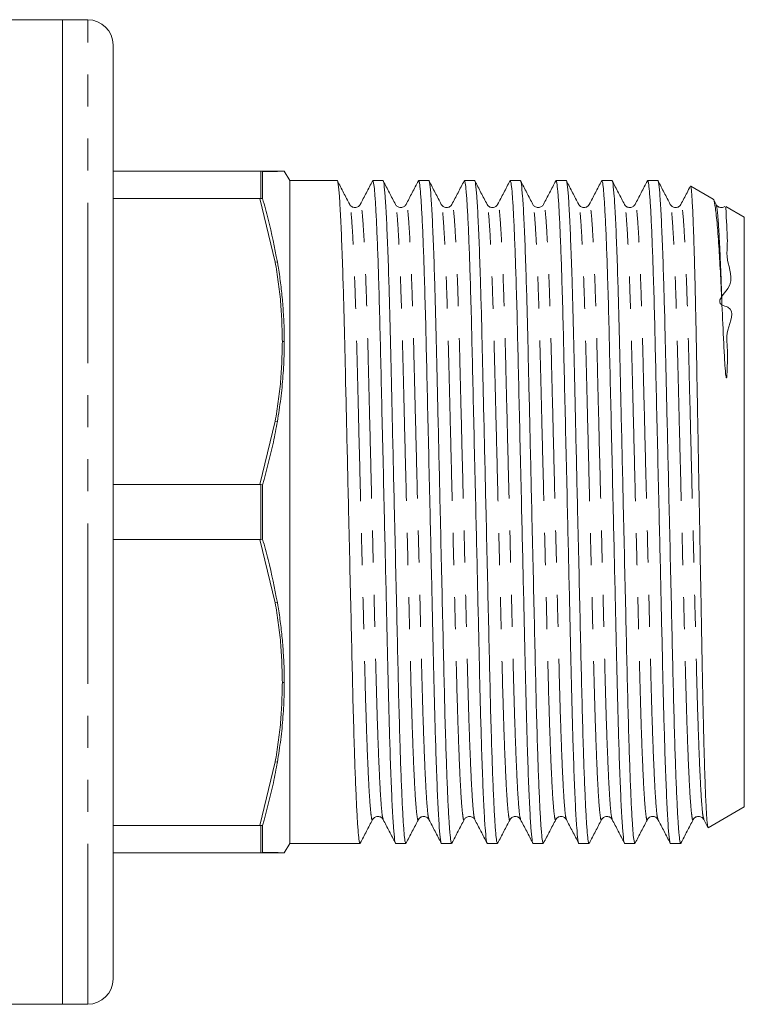
# Model space of a CAD drawing. Units: millimetres. Extents: x 207 to 292, y 107 to 259.
# Drawn here: x 263 to 292, y 107 to 146 of the extents above; entities that cross this region are included whole.
import ezdxf

# ---------------------------------------------------------------- set-up
doc = ezdxf.new("R2010")
doc.units = ezdxf.units.MM
doc.linetypes.add('PHANTOM', pattern=[12.7, 6.35, -1.27, 1.27, -1.27, 1.27, -1.27])

msp = doc.modelspace()

# ---------------------------------------------------------------- linework, layer by layer
at = {"color": 7, "linetype": 'Continuous', "lineweight": 15}
for p, q in [((265.093, 146.416), (255.893, 146.416)), ((266.093, 146.416), (265.093, 146.416)), ((265.093, 107.416), (265.093, 146.416)), ((267.093, 108.416), (267.093, 145.416)), ((267.093, 140.416), (272.909, 140.416)), ((272.939, 140.415), (272.909, 140.416)), ((272.909, 140.416), (273.516, 140.416)), ((272.939, 140.415), (273.014, 140.405)), ((273.014, 140.405), (273.014, 139.331)), ((274.093, 140.041), (273.875, 140.419)), ((275.968, 140.041), (274.093, 140.041)), ((274.093, 140.041), (274.093, 113.791)), ((277.782, 140.041), (277.38, 140.041)), ((279.596, 140.041), (279.194, 140.041)), ((281.41, 140.041), (281.008, 140.041)), ((283.224, 140.041), (282.822, 140.041)), ((285.038, 140.041), (284.636, 140.041)), ((286.852, 140.041), (286.45, 140.041)), ((288.666, 140.041), (288.264, 140.041)), ((290.866, 139.306), (289.969, 139.824)), ((272.909, 139.328), (267.093, 139.328)), ((272.909, 139.328), (272.939, 139.329)), ((272.939, 139.329), (273.014, 139.331)), ((290.977, 139.097), (290.88, 139.283)), ((276.466, 139.069), (276.465, 139.072)), ((278.28, 139.069), (278.279, 139.073)), ((278.698, 139.072), (278.697, 139.069)), ((280.512, 139.072), (280.511, 139.069)), ((281.908, 139.069), (281.907, 139.072)), ((283.722, 139.069), (283.721, 139.073)), ((285.954, 139.072), (285.953, 139.069)), ((287.35, 139.069), (287.349, 139.073)), ((289.582, 139.073), (289.581, 139.069)), ((292.093, 138.598), (291.36, 139.021)), ((292.093, 138.598), (292.093, 115.234)), ((267.093, 128.004), (272.909, 128.004)), ((272.939, 128.002), (272.909, 128.004)), ((273.014, 127.99), (272.939, 128.002)), ((273.014, 127.99), (273.014, 125.842)), ((272.909, 125.828), (267.093, 125.828)), ((272.909, 125.828), (272.939, 125.83)), ((273.014, 125.842), (272.939, 125.83)), ((290.666, 114.411), (292.093, 115.234)), ((277.791, 114.759), (277.79, 114.763)), ((279.187, 114.763), (279.186, 114.759)), ((281.001, 114.763), (281, 114.759)), ((281.419, 114.759), (281.418, 114.763)), ((283.233, 114.759), (283.232, 114.763)), ((284.629, 114.763), (284.628, 114.759)), ((286.861, 114.759), (286.86, 114.763)), ((290.071, 114.763), (290.07, 114.759)), ((290.488, 114.735), (290.64, 114.443)), ((267.093, 114.504), (272.909, 114.504)), ((272.939, 114.502), (272.909, 114.504)), ((273.014, 114.501), (272.939, 114.502)), ((273.014, 114.501), (273.014, 113.427)), ((273.875, 113.412), (274.093, 113.791)), ((274.093, 113.791), (275.061, 113.791)), ((275.061, 113.791), (275.767, 113.791)), ((276.473, 113.791), (276.875, 113.791)), ((278.287, 113.791), (278.689, 113.791)), ((280.101, 113.791), (280.503, 113.791)), ((281.915, 113.791), (282.317, 113.791)), ((283.729, 113.791), (284.131, 113.791)), ((285.543, 113.791), (285.945, 113.791)), ((287.357, 113.791), (287.759, 113.791)), ((289.171, 113.791), (289.593, 113.791)), ((272.909, 113.416), (267.093, 113.416)), ((272.909, 113.416), (272.939, 113.417)), ((273.516, 113.416), (272.909, 113.416)), ((273.014, 113.427), (272.939, 113.417)), ((273.516, 113.416), (273.728, 113.416)), ((242.243, 107.416), (265.093, 107.416)), ((265.093, 107.416), (266.093, 107.416))]:
    msp.add_line(p, q, dxfattribs=at)
at = {"color": 8, "linetype": 'PHANTOM', "lineweight": 0}
for p, q in [((266.093, 107.416), (266.093, 146.416)), ((272.939, 139.329), (272.939, 140.415)), ((273.516, 140.416), (273.601, 140.409)), ((273.516, 136.818), (272.909, 139.328)), ((273.601, 136.822), (273.516, 136.818)), ((272.909, 128.004), (273.516, 130.514)), ((273.516, 130.514), (273.601, 130.503)), ((272.939, 125.83), (272.939, 128.002)), ((273.516, 123.318), (272.909, 125.828)), ((273.601, 123.329), (273.516, 123.318)), ((272.909, 114.504), (273.516, 117.014)), ((273.516, 117.014), (273.601, 117.01)), ((272.939, 113.417), (272.939, 114.502)), ((273.601, 113.423), (273.516, 113.416))]:
    msp.add_line(p, q, dxfattribs=at)
at = {"color": 7, "linetype": 'Continuous', "lineweight": 15}
for centre, start, end in [((266.093, 145.416), 0, 90), ((266.093, 108.416), 270, 0)]:
    msp.add_arc(centre, 1, start, end, dxfattribs=at)
msp.add_ellipse((275.767, 126.916), major_axis=(548.195, 0), ratio=0.023942, start_param=4.712389, end_param=4.713676, dxfattribs=at)
for points, knots in [([(273.601, 140.409), (273.551, 140.408), (273.395, 140.407), (273.167, 140.406), (273.014, 140.405)], [0, 0, 0, 0, 0.325313, 1, 1, 1, 1]), ([(273.728, 140.416), (273.728, 140.416), (273.704, 140.416), (273.61, 140.416), (273.516, 140.416)], [0, 0, 0, 0, 0.000497, 1, 1, 1, 1]), ([(273.875, 140.419), (273.874, 140.419), (273.872, 140.419), (273.853, 140.419), (273.815, 140.417), (273.743, 140.413), (273.648, 140.41), (273.601, 140.408)], [0, 0, 0, 0, 0.1432147, 0.2864294, 0.4296439, 0.7145802, 1, 1, 1, 1]), ([(276.875, 113.792), (276.864, 113.812), (276.841, 113.851), (276.804, 114.187), (276.765, 114.734), (276.725, 115.507), (276.684, 116.482), (276.643, 117.706), (276.6, 119.178), (276.56, 120.906), (276.517, 122.785), (276.471, 124.802), (276.425, 126.783), (276.382, 128.65), (276.343, 130.355), (276.305, 131.971), (276.271, 133.481), (276.237, 134.885), (276.197, 136.264), (276.152, 137.555), (276.104, 138.657), (276.056, 139.464), (276.01, 139.915), (275.982, 140.082), (275.969, 140.04), (275.968, 140.04)], [0, 0, 0, 0, 0.04001, 0.081485, 0.123696, 0.166284, 0.208872, 0.251082, 0.30072, 0.348969, 0.398129, 0.448537, 0.499592, 0.54218, 0.584391, 0.625866, 0.666285, 0.706704, 0.748179, 0.798873, 0.850001, 0.900912, 0.950966, 0.999591, 1, 1, 1, 1]), ([(276.465, 139.097), (276.384, 139.253), (276.222, 139.564), (276.06, 139.875), (275.979, 140.031)], [0, 0, 0, 0, 0.49998, 1, 1, 1, 1]), ([(277.37, 140.031), (277.289, 139.875), (277.126, 139.564), (276.964, 139.253), (276.883, 139.097)], [0, 0, 0, 0, 0.500021, 1, 1, 1, 1]), ([(277.38, 140.04), (277.391, 140.02), (277.414, 139.98), (277.451, 139.645), (277.491, 139.097), (277.531, 138.325), (277.571, 137.35), (277.613, 136.126), (277.655, 134.653), (277.695, 132.926), (277.738, 131.046), (277.785, 129.029), (277.831, 127.049), (277.874, 125.182), (277.913, 123.477), (277.95, 121.86), (277.984, 120.35), (278.019, 118.947), (278.059, 117.568), (278.103, 116.277), (278.152, 115.175), (278.2, 114.368), (278.245, 113.917), (278.273, 113.749), (278.287, 113.792), (278.287, 113.792)], [0, 0, 0, 0, 0.04001, 0.081485, 0.123696, 0.166284, 0.208872, 0.251082, 0.30072, 0.348969, 0.398129, 0.448537, 0.499592, 0.54218, 0.584391, 0.625866, 0.666285, 0.706704, 0.748179, 0.798873, 0.850001, 0.900912, 0.950966, 0.999591, 1, 1, 1, 1]), ([(278.689, 113.792), (278.678, 113.812), (278.655, 113.851), (278.618, 114.187), (278.579, 114.734), (278.539, 115.507), (278.498, 116.482), (278.457, 117.706), (278.414, 119.178), (278.374, 120.906), (278.331, 122.785), (278.285, 124.802), (278.239, 126.783), (278.196, 128.65), (278.157, 130.355), (278.119, 131.971), (278.085, 133.481), (278.051, 134.885), (278.011, 136.264), (277.966, 137.555), (277.918, 138.657), (277.87, 139.464), (277.824, 139.915), (277.796, 140.082), (277.783, 140.04), (277.782, 140.04)], [0, 0, 0, 0, 0.04001, 0.081485, 0.123696, 0.166284, 0.208872, 0.251082, 0.30072, 0.348969, 0.398129, 0.448537, 0.499592, 0.54218, 0.584391, 0.625866, 0.666285, 0.706704, 0.748179, 0.798873, 0.850001, 0.900912, 0.950966, 0.999591, 1, 1, 1, 1]), ([(278.279, 139.097), (278.198, 139.253), (278.036, 139.564), (277.874, 139.875), (277.793, 140.031)], [0, 0, 0, 0, 0.49998, 1, 1, 1, 1]), ([(279.184, 140.031), (279.103, 139.875), (278.94, 139.564), (278.778, 139.253), (278.697, 139.097)], [0, 0, 0, 0, 0.50002, 1, 1, 1, 1]), ([(279.194, 140.04), (279.205, 140.02), (279.228, 139.98), (279.265, 139.645), (279.305, 139.097), (279.345, 138.325), (279.385, 137.35), (279.427, 136.126), (279.469, 134.653), (279.509, 132.926), (279.552, 131.046), (279.599, 129.029), (279.645, 127.049), (279.688, 125.182), (279.727, 123.477), (279.764, 121.86), (279.798, 120.35), (279.833, 118.947), (279.873, 117.568), (279.917, 116.277), (279.966, 115.175), (280.014, 114.368), (280.059, 113.917), (280.087, 113.749), (280.101, 113.792), (280.101, 113.792)], [0, 0, 0, 0, 0.04001, 0.081485, 0.123696, 0.166284, 0.208872, 0.251082, 0.30072, 0.348969, 0.398129, 0.448537, 0.499592, 0.54218, 0.584391, 0.625866, 0.666285, 0.706704, 0.748179, 0.798873, 0.850001, 0.900912, 0.950966, 0.999591, 1, 1, 1, 1]), ([(280.503, 113.792), (280.492, 113.812), (280.469, 113.851), (280.432, 114.187), (280.393, 114.734), (280.353, 115.507), (280.312, 116.482), (280.271, 117.706), (280.228, 119.178), (280.188, 120.906), (280.145, 122.785), (280.099, 124.802), (280.053, 126.783), (280.01, 128.65), (279.971, 130.355), (279.933, 131.971), (279.899, 133.481), (279.865, 134.885), (279.825, 136.264), (279.78, 137.555), (279.732, 138.657), (279.684, 139.464), (279.638, 139.915), (279.61, 140.082), (279.597, 140.04), (279.596, 140.04)], [0, 0, 0, 0, 0.04001, 0.081485, 0.123696, 0.166284, 0.208872, 0.251082, 0.30072, 0.348969, 0.398129, 0.448537, 0.499592, 0.54218, 0.584391, 0.625866, 0.666285, 0.706704, 0.748179, 0.798873, 0.850001, 0.900912, 0.950966, 0.999591, 1, 1, 1, 1]), ([(280.093, 139.097), (280.012, 139.253), (279.85, 139.564), (279.688, 139.875), (279.607, 140.031)], [0, 0, 0, 0, 0.49998, 1, 1, 1, 1]), ([(280.998, 140.031), (280.917, 139.875), (280.754, 139.564), (280.592, 139.253), (280.511, 139.097)], [0, 0, 0, 0, 0.50002, 1, 1, 1, 1]), ([(281.008, 140.04), (281.019, 140.02), (281.042, 139.98), (281.079, 139.645), (281.119, 139.097), (281.159, 138.325), (281.199, 137.35), (281.241, 136.126), (281.283, 134.653), (281.323, 132.926), (281.366, 131.046), (281.413, 129.029), (281.459, 127.049), (281.502, 125.182), (281.541, 123.477), (281.578, 121.86), (281.612, 120.35), (281.647, 118.947), (281.687, 117.568), (281.731, 116.277), (281.78, 115.175), (281.828, 114.368), (281.873, 113.917), (281.901, 113.749), (281.915, 113.792), (281.915, 113.792)], [0, 0, 0, 0, 0.04001, 0.081485, 0.123696, 0.166284, 0.208872, 0.251082, 0.30072, 0.348969, 0.398129, 0.448537, 0.499592, 0.54218, 0.584391, 0.625866, 0.666285, 0.706704, 0.748179, 0.798873, 0.850001, 0.900912, 0.950966, 0.999591, 1, 1, 1, 1]), ([(282.317, 113.792), (282.306, 113.812), (282.283, 113.851), (282.246, 114.187), (282.207, 114.734), (282.167, 115.507), (282.126, 116.482), (282.085, 117.706), (282.042, 119.178), (282.002, 120.906), (281.959, 122.785), (281.913, 124.802), (281.867, 126.783), (281.824, 128.65), (281.785, 130.355), (281.747, 131.971), (281.713, 133.481), (281.679, 134.885), (281.639, 136.264), (281.594, 137.555), (281.546, 138.657), (281.498, 139.464), (281.452, 139.915), (281.425, 140.082), (281.411, 140.04), (281.41, 140.04)], [0, 0, 0, 0, 0.0400098, 0.081485, 0.1236956, 0.1662837, 0.2088718, 0.2510824, 0.30072, 0.3489693, 0.398129, 0.4485366, 0.4995922, 0.5421803, 0.5843909, 0.6258661, 0.6662851, 0.706704, 0.7481792, 0.7988728, 0.8500014, 0.9009115, 0.9509662, 0.9995908, 1, 1, 1, 1]), ([(281.907, 139.097), (281.826, 139.253), (281.664, 139.564), (281.502, 139.875), (281.421, 140.031)], [0, 0, 0, 0, 0.49998, 1, 1, 1, 1]), ([(282.812, 140.031), (282.731, 139.875), (282.568, 139.564), (282.406, 139.253), (282.325, 139.097)], [0, 0, 0, 0, 0.500019, 1, 1, 1, 1]), ([(282.822, 140.04), (282.833, 140.02), (282.856, 139.98), (282.893, 139.645), (282.933, 139.097), (282.973, 138.325), (283.013, 137.35), (283.055, 136.126), (283.097, 134.653), (283.137, 132.926), (283.18, 131.046), (283.227, 129.029), (283.273, 127.049), (283.316, 125.182), (283.355, 123.477), (283.392, 121.86), (283.426, 120.35), (283.461, 118.947), (283.501, 117.568), (283.545, 116.277), (283.594, 115.175), (283.642, 114.368), (283.687, 113.917), (283.715, 113.749), (283.729, 113.792), (283.729, 113.792)], [0, 0, 0, 0, 0.04001, 0.081485, 0.123696, 0.166284, 0.208872, 0.251082, 0.30072, 0.348969, 0.398129, 0.448537, 0.499592, 0.54218, 0.584391, 0.625866, 0.666285, 0.706704, 0.748179, 0.798873, 0.850001, 0.900912, 0.950966, 0.999591, 1, 1, 1, 1]), ([(284.131, 113.792), (284.12, 113.812), (284.097, 113.851), (284.06, 114.187), (284.021, 114.734), (283.981, 115.507), (283.94, 116.482), (283.899, 117.706), (283.856, 119.178), (283.816, 120.906), (283.773, 122.785), (283.727, 124.802), (283.681, 126.783), (283.638, 128.65), (283.599, 130.355), (283.561, 131.971), (283.527, 133.481), (283.493, 134.885), (283.453, 136.264), (283.408, 137.555), (283.36, 138.657), (283.312, 139.464), (283.266, 139.915), (283.239, 140.082), (283.225, 140.04), (283.224, 140.04)], [0, 0, 0, 0, 0.04001, 0.081485, 0.123696, 0.166284, 0.208872, 0.251082, 0.30072, 0.348969, 0.398129, 0.448537, 0.499592, 0.54218, 0.584391, 0.625866, 0.666285, 0.706704, 0.748179, 0.798873, 0.850001, 0.900912, 0.950966, 0.999591, 1, 1, 1, 1]), ([(283.721, 139.097), (283.64, 139.253), (283.478, 139.564), (283.316, 139.875), (283.235, 140.031)], [0, 0, 0, 0, 0.49998, 1, 1, 1, 1]), ([(284.626, 140.031), (284.545, 139.875), (284.382, 139.564), (284.22, 139.253), (284.139, 139.097)], [0, 0, 0, 0, 0.50002, 1, 1, 1, 1]), ([(284.636, 140.04), (284.647, 140.02), (284.67, 139.98), (284.707, 139.645), (284.747, 139.097), (284.787, 138.325), (284.827, 137.35), (284.869, 136.126), (284.911, 134.653), (284.951, 132.926), (284.994, 131.046), (285.041, 129.029), (285.087, 127.049), (285.13, 125.182), (285.169, 123.477), (285.206, 121.86), (285.24, 120.35), (285.275, 118.947), (285.315, 117.568), (285.359, 116.277), (285.408, 115.175), (285.456, 114.368), (285.501, 113.917), (285.529, 113.749), (285.543, 113.792), (285.543, 113.792)], [0, 0, 0, 0, 0.04001, 0.081485, 0.123696, 0.166284, 0.208872, 0.251082, 0.30072, 0.348969, 0.398129, 0.448537, 0.499592, 0.54218, 0.584391, 0.625866, 0.666285, 0.706704, 0.748179, 0.798873, 0.850001, 0.900912, 0.950966, 0.999591, 1, 1, 1, 1]), ([(285.945, 113.792), (285.934, 113.812), (285.911, 113.851), (285.874, 114.187), (285.835, 114.734), (285.795, 115.507), (285.754, 116.482), (285.713, 117.706), (285.67, 119.178), (285.63, 120.906), (285.587, 122.785), (285.541, 124.802), (285.495, 126.783), (285.452, 128.65), (285.413, 130.355), (285.375, 131.971), (285.341, 133.481), (285.307, 134.885), (285.267, 136.264), (285.222, 137.555), (285.174, 138.657), (285.126, 139.464), (285.08, 139.915), (285.053, 140.082), (285.039, 140.04), (285.038, 140.04)], [0, 0, 0, 0, 0.04001, 0.081485, 0.123696, 0.166284, 0.208872, 0.251082, 0.30072, 0.348969, 0.398129, 0.448537, 0.499592, 0.54218, 0.584391, 0.625866, 0.666285, 0.706704, 0.748179, 0.798873, 0.850001, 0.900912, 0.950966, 0.999591, 1, 1, 1, 1]), ([(285.535, 139.097), (285.454, 139.253), (285.292, 139.564), (285.13, 139.875), (285.049, 140.031)], [0, 0, 0, 0, 0.499981, 1, 1, 1, 1]), ([(286.44, 140.031), (286.359, 139.875), (286.196, 139.564), (286.034, 139.253), (285.953, 139.097)], [0, 0, 0, 0, 0.500022, 1, 1, 1, 1]), ([(286.45, 140.04), (286.461, 140.02), (286.484, 139.98), (286.521, 139.645), (286.561, 139.097), (286.601, 138.325), (286.641, 137.35), (286.683, 136.126), (286.725, 134.653), (286.765, 132.926), (286.808, 131.046), (286.855, 129.029), (286.901, 127.049), (286.944, 125.182), (286.983, 123.477), (287.02, 121.86), (287.054, 120.35), (287.089, 118.947), (287.129, 117.568), (287.173, 116.277), (287.222, 115.175), (287.27, 114.368), (287.315, 113.917), (287.343, 113.749), (287.357, 113.792), (287.357, 113.792)], [0, 0, 0, 0, 0.04001, 0.081485, 0.123696, 0.166284, 0.208872, 0.251082, 0.30072, 0.348969, 0.398129, 0.448537, 0.499592, 0.54218, 0.584391, 0.625866, 0.666285, 0.706704, 0.748179, 0.798873, 0.850001, 0.900912, 0.950966, 0.999591, 1, 1, 1, 1]), ([(287.759, 113.792), (287.748, 113.812), (287.725, 113.851), (287.688, 114.187), (287.649, 114.734), (287.609, 115.507), (287.568, 116.482), (287.527, 117.706), (287.484, 119.178), (287.444, 120.906), (287.401, 122.785), (287.355, 124.802), (287.309, 126.783), (287.266, 128.65), (287.227, 130.355), (287.189, 131.971), (287.155, 133.481), (287.121, 134.885), (287.081, 136.264), (287.036, 137.555), (286.988, 138.657), (286.94, 139.464), (286.894, 139.915), (286.867, 140.082), (286.853, 140.04), (286.852, 140.04)], [0, 0, 0, 0, 0.04001, 0.081485, 0.123696, 0.166284, 0.208872, 0.251082, 0.30072, 0.348969, 0.398129, 0.448537, 0.499592, 0.54218, 0.584391, 0.625866, 0.666285, 0.706704, 0.748179, 0.798873, 0.850001, 0.900912, 0.950966, 0.999591, 1, 1, 1, 1]), ([(287.349, 139.097), (287.268, 139.253), (287.106, 139.564), (286.944, 139.875), (286.863, 140.031)], [0, 0, 0, 0, 0.499979, 1, 1, 1, 1]), ([(288.254, 140.031), (288.173, 139.875), (288.01, 139.564), (287.848, 139.253), (287.767, 139.097)], [0, 0, 0, 0, 0.500021, 1, 1, 1, 1]), ([(288.264, 140.04), (288.275, 140.02), (288.298, 139.98), (288.335, 139.645), (288.375, 139.097), (288.415, 138.325), (288.455, 137.35), (288.497, 136.126), (288.539, 134.653), (288.579, 132.926), (288.622, 131.046), (288.669, 129.029), (288.715, 127.049), (288.758, 125.182), (288.797, 123.477), (288.834, 121.86), (288.868, 120.35), (288.903, 118.947), (288.943, 117.568), (288.987, 116.277), (289.036, 115.175), (289.084, 114.368), (289.129, 113.917), (289.157, 113.749), (289.171, 113.792), (289.171, 113.792)], [0, 0, 0, 0, 0.0400098, 0.081485, 0.1236956, 0.1662837, 0.2088718, 0.2510824, 0.30072, 0.3489693, 0.398129, 0.4485366, 0.4995922, 0.5421803, 0.5843909, 0.6258661, 0.6662851, 0.706704, 0.7481792, 0.7988728, 0.8500014, 0.9009115, 0.9509662, 0.9995908, 1, 1, 1, 1]), ([(289.573, 113.792), (289.562, 113.812), (289.539, 113.851), (289.502, 114.187), (289.463, 114.734), (289.423, 115.507), (289.382, 116.482), (289.341, 117.706), (289.298, 119.178), (289.258, 120.906), (289.215, 122.785), (289.169, 124.802), (289.123, 126.783), (289.08, 128.65), (289.041, 130.355), (289.003, 131.971), (288.969, 133.481), (288.935, 134.885), (288.895, 136.264), (288.85, 137.555), (288.802, 138.657), (288.754, 139.464), (288.708, 139.915), (288.68, 140.082), (288.667, 140.04), (288.666, 140.04)], [0, 0, 0, 0, 0.04001, 0.081485, 0.123696, 0.166284, 0.208872, 0.251082, 0.30072, 0.348969, 0.398129, 0.448537, 0.499592, 0.54218, 0.584391, 0.625866, 0.666285, 0.706704, 0.748179, 0.798873, 0.850001, 0.900912, 0.950966, 0.999591, 1, 1, 1, 1]), ([(289.163, 139.097), (289.082, 139.253), (288.92, 139.564), (288.758, 139.875), (288.677, 140.031)], [0, 0, 0, 0, 0.49998, 1, 1, 1, 1]), ([(289.954, 139.813), (289.911, 139.73), (289.786, 139.491), (289.662, 139.253), (289.581, 139.097)], [0, 0, 0, 0, 0.3475128, 1, 1, 1, 1]), ([(289.966, 139.818), (289.967, 139.82), (289.974, 139.829), (289.987, 139.756), (290.006, 139.593), (290.025, 139.329), (290.044, 138.982), (290.063, 138.552), (290.083, 138.034), (290.103, 137.437), (290.122, 136.772), (290.141, 136.039), (290.16, 135.233), (290.178, 134.369), (290.196, 133.46), (290.213, 132.506), (290.231, 131.502), (290.25, 130.468), (290.269, 129.422), (290.288, 128.362), (290.308, 127.283), (290.328, 126.203), (290.347, 125.14), (290.366, 124.092), (290.386, 123.055), (290.404, 122.047), (290.422, 121.084), (290.439, 120.162), (290.457, 119.281), (290.475, 118.459), (290.494, 117.708), (290.513, 117.024), (290.533, 116.405), (290.559, 115.688), (290.586, 115.128), (290.611, 114.742), (290.635, 114.467), (290.652, 114.436), (290.663, 114.416)], [0, 0, 0, 0, 0.005864, 0.03289, 0.060715, 0.08854, 0.11534, 0.14214, 0.169721, 0.197303, 0.224049, 0.250796, 0.278319, 0.305843, 0.332589, 0.359336, 0.386871, 0.414407, 0.440954, 0.467501, 0.494824, 0.522147, 0.548614, 0.575081, 0.602317, 0.629553, 0.65602, 0.682486, 0.709732, 0.736978, 0.763272, 0.789566, 0.816631, 0.843695, 0.896025, 0.922973, 0.949922, 1, 1, 1, 1]), ([(273.014, 139.331), (273.09, 139.061), (273.325, 138.231), (273.49, 137.389), (273.601, 136.822)], [0, 0, 0, 0, 0.326114, 1, 1, 1, 1]), ([(291.209, 135.122), (291.19, 135.524), (291.152, 136.335), (291.089, 137.412), (291.033, 138.176), (290.985, 138.675), (290.938, 139.059), (290.897, 139.277), (290.869, 139.294), (290.862, 139.299)], [0, 0, 0, 0, 0.162056, 0.327166, 0.526455, 0.629082, 0.73171, 0.930996, 1, 1, 1, 1]), ([(276.883, 139.097), (276.856, 139.06), (276.802, 138.989), (276.637, 138.962), (276.514, 139.022), (276.481, 139.073), (276.465, 139.097)], [0, 0, 0, 0, 0.278594, 0.543404, 0.784733, 1, 1, 1, 1]), ([(278.697, 139.097), (278.676, 139.067), (278.633, 139.005), (278.488, 138.959), (278.344, 139.005), (278.3, 139.067), (278.279, 139.097)], [0, 0, 0, 0, 0.246661, 0.500006, 0.753345, 1, 1, 1, 1]), ([(280.511, 139.097), (280.495, 139.073), (280.462, 139.022), (280.339, 138.962), (280.175, 138.989), (280.121, 139.06), (280.093, 139.097)], [0, 0, 0, 0, 0.214874, 0.456073, 0.721001, 1, 1, 1, 1]), ([(282.325, 139.097), (282.298, 139.06), (282.244, 138.989), (282.079, 138.962), (281.956, 139.023), (281.923, 139.073), (281.907, 139.097)], [0, 0, 0, 0, 0.278321, 0.543064, 0.784483, 1, 1, 1, 1]), ([(284.139, 139.097), (284.118, 139.067), (284.075, 139.005), (283.93, 138.959), (283.786, 139.005), (283.742, 139.067), (283.721, 139.097)], [0, 0, 0, 0, 0.24669, 0.500017, 0.753326, 1, 1, 1, 1]), ([(285.953, 139.097), (285.937, 139.073), (285.904, 139.022), (285.781, 138.961), (285.616, 138.989), (285.563, 139.06), (285.535, 139.097)], [0, 0, 0, 0, 0.214788, 0.455984, 0.720918, 1, 1, 1, 1]), ([(287.767, 139.097), (287.74, 139.06), (287.686, 138.989), (287.521, 138.962), (287.398, 139.023), (287.365, 139.073), (287.349, 139.097)], [0, 0, 0, 0, 0.278206, 0.542935, 0.784394, 1, 1, 1, 1]), ([(289.581, 139.097), (289.565, 139.073), (289.532, 139.023), (289.409, 138.962), (289.245, 138.989), (289.191, 139.061), (289.163, 139.097)], [0, 0, 0, 0, 0.215463, 0.4569, 0.721698, 1, 1, 1, 1]), ([(291.343, 138.992), (291.348, 138.993), (291.358, 138.996), (291.377, 138.765), (291.386, 138.322), (291.442, 137.613), (291.364, 136.761), (291.827, 135.961), (290.879, 135.191), (291.802, 134.949), (291.303, 134.092), (291.453, 133.364), (291.423, 132.785), (291.414, 132.489), (291.405, 132.346), (291.399, 132.282), (291.394, 132.254), (291.392, 132.241), (291.39, 132.236), (291.388, 132.232), (291.387, 132.229), (291.386, 132.227), (291.384, 132.227), (291.383, 132.227), (291.382, 132.227), (291.381, 132.228), (291.379, 132.231), (291.374, 132.243), (291.364, 132.294), (291.34, 132.498), (291.312, 132.945), (291.263, 133.899), (291.231, 134.623), (291.209, 135.122)], [0, 0, 0, 0, 0.072299, 0.129937, 0.245507, 0.361075, 0.418713, 0.523678, 0.585657, 0.601141, 0.669324, 0.733451, 0.767652, 0.784749, 0.792506, 0.795969, 0.797656, 0.798217, 0.798607, 0.798877, 0.799105, 0.799277, 0.79935, 0.799424, 0.799489, 0.799561, 0.799685, 0.800084, 0.801942, 0.809315, 0.838774, 0.888814, 1, 1, 1, 1]), ([(291.323, 139.017), (291.322, 139.017), (291.296, 138.987), (291.186, 138.961), (291.044, 139.003), (291, 139.066), (290.977, 139.097)], [0, 0, 0, 0, 0.0089389, 0.3389766, 0.6723159, 1, 1, 1, 1]), ([(273.601, 136.823), (273.611, 136.768), (273.657, 136.493), (273.729, 135.999), (273.801, 135.336), (273.846, 134.726), (273.871, 134.169), (273.873, 133.835), (273.875, 133.668)], [0, 0, 0, 0, 0.05259, 0.262977, 0.473359, 0.683743, 0.841825, 1, 1, 1, 1]), ([(273.875, 133.668), (273.874, 133.516), (273.872, 133.213), (273.853, 132.759), (273.815, 132.155), (273.743, 131.4), (273.648, 130.801), (273.601, 130.501)], [0, 0, 0, 0, 0.143215, 0.28643, 0.429644, 0.71458, 1, 1, 1, 1]), ([(273.798, 133.666), (273.813, 133.666), (273.838, 133.666), (273.864, 133.667), (273.875, 133.668)], [0, 0, 0, 0, 0.575675, 1, 1, 1, 1]), ([(273.601, 130.503), (273.551, 130.228), (273.395, 129.384), (273.167, 128.551), (273.014, 127.99)], [0, 0, 0, 0, 0.325313, 1, 1, 1, 1]), ([(273.014, 125.842), (273.09, 125.571), (273.325, 124.741), (273.49, 123.897), (273.601, 123.329)], [0, 0, 0, 0, 0.326115, 1, 1, 1, 1]), ([(273.601, 123.331), (273.611, 123.276), (273.657, 123.001), (273.729, 122.502), (273.801, 121.835), (273.846, 121.223), (273.871, 120.666), (273.873, 120.332), (273.875, 120.164)], [0, 0, 0, 0, 0.05259, 0.262977, 0.473359, 0.683743, 0.841825, 1, 1, 1, 1]), ([(273.875, 120.164), (273.874, 120.013), (273.872, 119.71), (273.853, 119.256), (273.815, 118.653), (273.743, 117.903), (273.648, 117.307), (273.601, 117.009)], [0, 0, 0, 0, 0.1432147, 0.2864294, 0.429644, 0.7145801, 1, 1, 1, 1]), ([(273.798, 120.166), (273.813, 120.166), (273.838, 120.166), (273.864, 120.165), (273.875, 120.164)], [0, 0, 0, 0, 0.575675, 1, 1, 1, 1]), ([(273.601, 117.01), (273.551, 116.736), (273.395, 115.892), (273.167, 115.061), (273.014, 114.501)], [0, 0, 0, 0, 0.325313, 1, 1, 1, 1]), ([(276.886, 113.801), (276.967, 113.957), (277.129, 114.268), (277.291, 114.579), (277.372, 114.735)], [0, 0, 0, 0, 0.50002, 1, 1, 1, 1]), ([(277.372, 114.735), (277.4, 114.771), (277.454, 114.843), (277.618, 114.87), (277.741, 114.809), (277.774, 114.759), (277.79, 114.735)], [0, 0, 0, 0, 0.278781, 0.543645, 0.784914, 1, 1, 1, 1]), ([(277.79, 114.735), (277.871, 114.579), (278.033, 114.268), (278.196, 113.957), (278.277, 113.801)], [0, 0, 0, 0, 0.49998, 1, 1, 1, 1]), ([(278.7, 113.801), (278.781, 113.957), (278.943, 114.268), (279.105, 114.579), (279.186, 114.735)], [0, 0, 0, 0, 0.50002, 1, 1, 1, 1]), ([(279.186, 114.735), (279.202, 114.759), (279.235, 114.809), (279.358, 114.87), (279.523, 114.843), (279.577, 114.771), (279.604, 114.735)], [0, 0, 0, 0, 0.215411, 0.45679, 0.72156, 1, 1, 1, 1]), ([(279.604, 114.735), (279.685, 114.579), (279.847, 114.268), (280.01, 113.957), (280.091, 113.801)], [0, 0, 0, 0, 0.499979, 1, 1, 1, 1]), ([(280.514, 113.801), (280.595, 113.957), (280.757, 114.268), (280.919, 114.579), (281, 114.735)], [0, 0, 0, 0, 0.50002, 1, 1, 1, 1]), ([(281, 114.735), (281.021, 114.765), (281.065, 114.827), (281.209, 114.873), (281.354, 114.827), (281.397, 114.765), (281.418, 114.735)], [0, 0, 0, 0, 0.246663, 0.499989, 0.753326, 1, 1, 1, 1]), ([(281.418, 114.735), (281.499, 114.579), (281.661, 114.268), (281.824, 113.957), (281.905, 113.801)], [0, 0, 0, 0, 0.499978, 1, 1, 1, 1]), ([(282.328, 113.801), (282.409, 113.957), (282.571, 114.268), (282.733, 114.579), (282.814, 114.735)], [0, 0, 0, 0, 0.50002, 1, 1, 1, 1]), ([(282.814, 114.735), (282.842, 114.772), (282.896, 114.843), (283.06, 114.87), (283.183, 114.81), (283.216, 114.759), (283.232, 114.735)], [0, 0, 0, 0, 0.279245, 0.544247, 0.785369, 1, 1, 1, 1]), ([(283.232, 114.735), (283.313, 114.579), (283.475, 114.268), (283.638, 113.957), (283.719, 113.801)], [0, 0, 0, 0, 0.49998, 1, 1, 1, 1]), ([(284.142, 113.801), (284.223, 113.957), (284.385, 114.268), (284.547, 114.579), (284.628, 114.735)], [0, 0, 0, 0, 0.500022, 1, 1, 1, 1]), ([(284.628, 114.735), (284.644, 114.759), (284.677, 114.809), (284.8, 114.87), (284.965, 114.843), (285.019, 114.771), (285.046, 114.735)], [0, 0, 0, 0, 0.215583, 0.457027, 0.721757, 1, 1, 1, 1]), ([(285.046, 114.735), (285.127, 114.579), (285.289, 114.268), (285.452, 113.957), (285.533, 113.801)], [0, 0, 0, 0, 0.499979, 1, 1, 1, 1]), ([(285.956, 113.801), (286.037, 113.957), (286.199, 114.268), (286.361, 114.579), (286.442, 114.735)], [0, 0, 0, 0, 0.50002, 1, 1, 1, 1]), ([(286.442, 114.735), (286.47, 114.771), (286.524, 114.843), (286.688, 114.87), (286.811, 114.809), (286.844, 114.759), (286.86, 114.735)], [0, 0, 0, 0, 0.2784238, 0.5432781, 0.7846786, 1, 1, 1, 1]), ([(286.86, 114.735), (286.941, 114.579), (287.103, 114.268), (287.266, 113.957), (287.347, 113.801)], [0, 0, 0, 0, 0.499981, 1, 1, 1, 1]), ([(287.77, 113.801), (287.851, 113.957), (288.013, 114.268), (288.175, 114.579), (288.256, 114.735)], [0, 0, 0, 0, 0.500021, 1, 1, 1, 1]), ([(288.256, 114.735), (288.281, 114.769), (288.33, 114.836), (288.486, 114.872), (288.619, 114.817), (288.656, 114.762), (288.674, 114.735)], [0, 0, 0, 0, 0.264734, 0.524543, 0.771081, 1, 1, 1, 1]), ([(288.674, 114.735), (288.755, 114.579), (288.917, 114.268), (289.08, 113.957), (289.161, 113.801)], [0, 0, 0, 0, 0.49998, 1, 1, 1, 1]), ([(289.584, 113.801), (289.665, 113.957), (289.827, 114.268), (289.989, 114.579), (290.07, 114.735)], [0, 0, 0, 0, 0.500019, 1, 1, 1, 1]), ([(290.07, 114.735), (290.086, 114.759), (290.119, 114.809), (290.242, 114.87), (290.407, 114.843), (290.461, 114.771), (290.488, 114.735)], [0, 0, 0, 0, 0.215584, 0.457045, 0.721788, 1, 1, 1, 1]), ([(273.014, 113.427), (273.09, 113.426), (273.325, 113.425), (273.49, 113.424), (273.601, 113.423)], [0, 0, 0, 0, 0.326114, 1, 1, 1, 1]), ([(273.601, 113.424), (273.611, 113.424), (273.657, 113.423), (273.729, 113.419), (273.801, 113.415), (273.846, 113.413), (273.871, 113.413), (273.873, 113.413), (273.875, 113.412)], [0, 0, 0, 0, 0.05259, 0.262976, 0.473358, 0.683741, 0.841824, 1, 1, 1, 1])]:
    msp.add_open_spline(points, degree=3, knots=knots, dxfattribs=at)
at = {"color": 8, "linetype": 'PHANTOM', "lineweight": 0}
for points, knots in [([(277.373, 114.763), (277.369, 114.747), (277.351, 114.676), (277.32, 114.834), (277.274, 115.254), (277.226, 115.999), (277.178, 117.021), (277.131, 118.285), (277.086, 119.737), (277.046, 121.343), (277.003, 123.089), (276.956, 124.963), (276.908, 126.911), (276.86, 128.858), (276.813, 130.733), (276.77, 132.48), (276.73, 134.086), (276.685, 135.539), (276.638, 136.804), (276.589, 137.831), (276.541, 138.564), (276.5, 138.993), (276.476, 139.047), (276.466, 139.069)], [0, 0, 0, 0, 0.013266, 0.061899, 0.111963, 0.162882, 0.21402, 0.264723, 0.31437, 0.362628, 0.411796, 0.462213, 0.513278, 0.564343, 0.61476, 0.663928, 0.712186, 0.761833, 0.812536, 0.863674, 0.914593, 0.964657, 1, 1, 1, 1]), ([(277.79, 114.763), (277.78, 114.785), (277.756, 114.839), (277.714, 115.268), (277.666, 116.001), (277.618, 117.028), (277.57, 118.293), (277.526, 119.746), (277.486, 121.352), (277.442, 123.099), (277.396, 124.974), (277.348, 126.921), (277.299, 128.869), (277.253, 130.743), (277.21, 132.489), (277.17, 134.095), (277.125, 135.546), (277.078, 136.811), (277.029, 137.833), (276.981, 138.578), (276.936, 138.998), (276.904, 139.156), (276.887, 139.084), (276.883, 139.069)], [0, 0, 0, 0, 0.035369, 0.085432, 0.136351, 0.187488, 0.23819, 0.287836, 0.336093, 0.38526, 0.435676, 0.48674, 0.537805, 0.58822, 0.637388, 0.685645, 0.735291, 0.785993, 0.83713, 0.888048, 0.938111, 0.986744, 1, 1, 1, 1]), ([(279.186, 114.759), (279.182, 114.746), (279.165, 114.676), (279.134, 114.834), (279.088, 115.254), (279.04, 115.999), (278.992, 117.021), (278.945, 118.285), (278.9, 119.737), (278.86, 121.343), (278.817, 123.089), (278.77, 124.963), (278.722, 126.911), (278.674, 128.858), (278.627, 130.733), (278.584, 132.48), (278.544, 134.086), (278.499, 135.539), (278.452, 136.804), (278.403, 137.831), (278.355, 138.564), (278.314, 138.993), (278.29, 139.047), (278.28, 139.069)], [0, 0, 0, 0, 0.012094, 0.060784, 0.110905, 0.161884, 0.213081, 0.263843, 0.313547, 0.361861, 0.411086, 0.461561, 0.512685, 0.56381, 0.614285, 0.66351, 0.711824, 0.761528, 0.81229, 0.863487, 0.914466, 0.964587, 1, 1, 1, 1]), ([(279.604, 114.763), (279.594, 114.785), (279.57, 114.839), (279.528, 115.268), (279.48, 116.001), (279.432, 117.028), (279.384, 118.293), (279.34, 119.746), (279.3, 121.352), (279.256, 123.099), (279.21, 124.974), (279.162, 126.921), (279.113, 128.869), (279.067, 130.743), (279.024, 132.489), (278.984, 134.095), (278.939, 135.546), (278.892, 136.811), (278.843, 137.832), (278.795, 138.578), (278.75, 138.998), (278.719, 139.156), (278.701, 139.086), (278.698, 139.072)], [0, 0, 0, 0, 0.035408, 0.085531, 0.136511, 0.187709, 0.238472, 0.288177, 0.336492, 0.385718, 0.436194, 0.48732, 0.538445, 0.588921, 0.638148, 0.686463, 0.736168, 0.78693, 0.838129, 0.889108, 0.939231, 0.987922, 1, 1, 1, 1]), ([(281, 114.759), (280.996, 114.745), (280.979, 114.676), (280.948, 114.834), (280.902, 115.254), (280.854, 115.999), (280.806, 117.021), (280.759, 118.285), (280.714, 119.737), (280.674, 121.343), (280.631, 123.089), (280.584, 124.963), (280.536, 126.911), (280.488, 128.858), (280.441, 130.733), (280.398, 132.48), (280.358, 134.086), (280.313, 135.539), (280.266, 136.804), (280.217, 137.831), (280.169, 138.564), (280.128, 138.993), (280.104, 139.047), (280.094, 139.069)], [0, 0, 0, 0, 0.012042, 0.060735, 0.110859, 0.16184, 0.21304, 0.263805, 0.313511, 0.361828, 0.411056, 0.461534, 0.512661, 0.563788, 0.614266, 0.663494, 0.71181, 0.761517, 0.812281, 0.863481, 0.914462, 0.964587, 1, 1, 1, 1]), ([(281.418, 114.763), (281.408, 114.785), (281.384, 114.839), (281.342, 115.268), (281.294, 116.001), (281.246, 117.028), (281.198, 118.293), (281.154, 119.746), (281.114, 121.352), (281.07, 123.099), (281.024, 124.974), (280.976, 126.921), (280.927, 128.869), (280.881, 130.743), (280.838, 132.489), (280.798, 134.095), (280.753, 135.546), (280.706, 136.811), (280.657, 137.832), (280.609, 138.578), (280.564, 138.998), (280.533, 139.156), (280.515, 139.086), (280.512, 139.072)], [0, 0, 0, 0, 0.03541, 0.085532, 0.13651, 0.187708, 0.238469, 0.288173, 0.336487, 0.385712, 0.436187, 0.487311, 0.538435, 0.58891, 0.638135, 0.686449, 0.736153, 0.786914, 0.838112, 0.88909, 0.939212, 0.987901, 1, 1, 1, 1]), ([(282.815, 114.763), (282.811, 114.747), (282.793, 114.676), (282.762, 114.834), (282.716, 115.254), (282.668, 115.999), (282.62, 117.021), (282.573, 118.285), (282.528, 119.737), (282.488, 121.343), (282.445, 123.089), (282.398, 124.963), (282.35, 126.911), (282.302, 128.858), (282.255, 130.733), (282.212, 132.48), (282.172, 134.086), (282.127, 135.539), (282.08, 136.804), (282.031, 137.831), (281.983, 138.564), (281.942, 138.993), (281.918, 139.047), (281.908, 139.069)], [0, 0, 0, 0, 0.013262, 0.061895, 0.111957, 0.162876, 0.214013, 0.264715, 0.31436, 0.362617, 0.411784, 0.4622, 0.513264, 0.564328, 0.614744, 0.663911, 0.712168, 0.761813, 0.812515, 0.863652, 0.91457, 0.964633, 1, 1, 1, 1]), ([(283.232, 114.763), (283.222, 114.785), (283.198, 114.839), (283.156, 115.268), (283.108, 116.001), (283.06, 117.028), (283.012, 118.293), (282.968, 119.746), (282.928, 121.352), (282.884, 123.099), (282.838, 124.974), (282.79, 126.921), (282.741, 128.869), (282.695, 130.743), (282.652, 132.489), (282.612, 134.095), (282.567, 135.546), (282.52, 136.811), (282.471, 137.833), (282.423, 138.578), (282.378, 138.998), (282.346, 139.156), (282.329, 139.084), (282.325, 139.069)], [0, 0, 0, 0, 0.035347, 0.085411, 0.13633, 0.187468, 0.238171, 0.287818, 0.336075, 0.385244, 0.435661, 0.486726, 0.537791, 0.588207, 0.637376, 0.685634, 0.73528, 0.785983, 0.837121, 0.88804, 0.938104, 0.986737, 1, 1, 1, 1]), ([(284.628, 114.759), (284.624, 114.746), (284.607, 114.676), (284.576, 114.834), (284.53, 115.254), (284.482, 115.999), (284.434, 117.021), (284.387, 118.285), (284.342, 119.737), (284.302, 121.343), (284.259, 123.089), (284.212, 124.963), (284.164, 126.911), (284.116, 128.858), (284.069, 130.733), (284.026, 132.48), (283.986, 134.086), (283.941, 135.539), (283.894, 136.804), (283.845, 137.831), (283.797, 138.564), (283.756, 138.993), (283.732, 139.047), (283.722, 139.069)], [0, 0, 0, 0, 0.01208, 0.060771, 0.110895, 0.161876, 0.213075, 0.263838, 0.313544, 0.36186, 0.411087, 0.461565, 0.512691, 0.563817, 0.614294, 0.663522, 0.711837, 0.761543, 0.812307, 0.863506, 0.914487, 0.96461, 1, 1, 1, 1]), ([(285.046, 114.763), (285.036, 114.785), (285.012, 114.839), (284.97, 115.268), (284.922, 116.001), (284.874, 117.028), (284.826, 118.293), (284.782, 119.746), (284.742, 121.352), (284.698, 123.099), (284.652, 124.974), (284.604, 126.921), (284.555, 128.869), (284.509, 130.743), (284.466, 132.489), (284.426, 134.095), (284.381, 135.546), (284.334, 136.811), (284.285, 137.833), (284.237, 138.578), (284.192, 138.998), (284.16, 139.156), (284.143, 139.084), (284.139, 139.069)], [0, 0, 0, 0, 0.035364, 0.085427, 0.136346, 0.187483, 0.238184, 0.28783, 0.336087, 0.385254, 0.43567, 0.486734, 0.537798, 0.588214, 0.637381, 0.685638, 0.735283, 0.785985, 0.837122, 0.888041, 0.938103, 0.986736, 1, 1, 1, 1]), ([(286.443, 114.763), (286.439, 114.747), (286.421, 114.676), (286.39, 114.834), (286.344, 115.254), (286.296, 115.999), (286.248, 117.021), (286.201, 118.285), (286.156, 119.737), (286.116, 121.343), (286.073, 123.089), (286.026, 124.963), (285.978, 126.911), (285.93, 128.858), (285.883, 130.733), (285.84, 132.48), (285.8, 134.086), (285.755, 135.539), (285.708, 136.804), (285.659, 137.831), (285.611, 138.564), (285.57, 138.993), (285.546, 139.047), (285.536, 139.069)], [0, 0, 0, 0, 0.013256, 0.061888, 0.111951, 0.162869, 0.214006, 0.264708, 0.314354, 0.362611, 0.411778, 0.462194, 0.513258, 0.564322, 0.614738, 0.663905, 0.712162, 0.761808, 0.812509, 0.863646, 0.914565, 0.964628, 1, 1, 1, 1]), ([(286.86, 114.763), (286.85, 114.785), (286.826, 114.839), (286.784, 115.268), (286.736, 116.001), (286.688, 117.028), (286.64, 118.293), (286.596, 119.746), (286.556, 121.352), (286.512, 123.099), (286.466, 124.974), (286.418, 126.921), (286.369, 128.869), (286.323, 130.743), (286.28, 132.489), (286.24, 134.095), (286.195, 135.546), (286.148, 136.811), (286.099, 137.832), (286.051, 138.578), (286.006, 138.998), (285.975, 139.156), (285.957, 139.086), (285.954, 139.072)], [0, 0, 0, 0, 0.035414, 0.085536, 0.136514, 0.187711, 0.238473, 0.288177, 0.33649, 0.385716, 0.436191, 0.487315, 0.538439, 0.588914, 0.63814, 0.686453, 0.736157, 0.786919, 0.838116, 0.889094, 0.939216, 0.987906, 1, 1, 1, 1]), ([(288.257, 114.763), (288.253, 114.747), (288.235, 114.676), (288.204, 114.834), (288.158, 115.254), (288.11, 115.999), (288.062, 117.021), (288.015, 118.285), (287.97, 119.737), (287.93, 121.343), (287.887, 123.089), (287.84, 124.963), (287.792, 126.911), (287.744, 128.858), (287.697, 130.733), (287.654, 132.48), (287.614, 134.086), (287.569, 135.539), (287.522, 136.804), (287.473, 137.831), (287.425, 138.564), (287.384, 138.993), (287.36, 139.047), (287.35, 139.069)], [0, 0, 0, 0, 0.013267, 0.061899, 0.111962, 0.16288, 0.214016, 0.264718, 0.314363, 0.362619, 0.411786, 0.462202, 0.513265, 0.564329, 0.614744, 0.663911, 0.712168, 0.761813, 0.812515, 0.863651, 0.914569, 0.964632, 1, 1, 1, 1]), ([(288.674, 114.763), (288.664, 114.785), (288.64, 114.839), (288.598, 115.268), (288.55, 116.001), (288.502, 117.028), (288.454, 118.293), (288.41, 119.746), (288.37, 121.352), (288.326, 123.099), (288.28, 124.974), (288.232, 126.921), (288.183, 128.869), (288.137, 130.743), (288.094, 132.489), (288.054, 134.095), (288.009, 135.546), (287.962, 136.811), (287.913, 137.833), (287.865, 138.578), (287.82, 138.998), (287.788, 139.156), (287.771, 139.084), (287.767, 139.069)], [0, 0, 0, 0, 0.03537, 0.085433, 0.136351, 0.187488, 0.23819, 0.287835, 0.336092, 0.385259, 0.435675, 0.486739, 0.537803, 0.588219, 0.637386, 0.685643, 0.735288, 0.78599, 0.837127, 0.888046, 0.938108, 0.98674, 1, 1, 1, 1]), ([(290.07, 114.759), (290.066, 114.745), (290.049, 114.676), (290.018, 114.834), (289.972, 115.254), (289.924, 115.999), (289.876, 117.021), (289.829, 118.285), (289.784, 119.737), (289.744, 121.343), (289.701, 123.089), (289.654, 124.963), (289.606, 126.911), (289.558, 128.858), (289.511, 130.733), (289.468, 132.48), (289.428, 134.086), (289.383, 135.539), (289.336, 136.804), (289.287, 137.831), (289.239, 138.564), (289.198, 138.993), (289.174, 139.047), (289.164, 139.069)], [0, 0, 0, 0, 0.012055, 0.060747, 0.110871, 0.161851, 0.213051, 0.263815, 0.313521, 0.361836, 0.411064, 0.461541, 0.512668, 0.563794, 0.614271, 0.663499, 0.711815, 0.761521, 0.812284, 0.863484, 0.914464, 0.964588, 1, 1, 1, 1]), ([(290.488, 114.763), (290.478, 114.785), (290.454, 114.839), (290.412, 115.268), (290.364, 116.001), (290.316, 117.028), (290.268, 118.293), (290.224, 119.746), (290.184, 121.352), (290.14, 123.099), (290.094, 124.974), (290.046, 126.921), (289.997, 128.869), (289.951, 130.743), (289.908, 132.489), (289.868, 134.095), (289.823, 135.546), (289.776, 136.811), (289.727, 137.832), (289.679, 138.578), (289.634, 138.998), (289.603, 139.156), (289.585, 139.086), (289.582, 139.073)], [0, 0, 0, 0, 0.03541, 0.085536, 0.136518, 0.187718, 0.238484, 0.288191, 0.336508, 0.385737, 0.436216, 0.487343, 0.538471, 0.58895, 0.638179, 0.686496, 0.736203, 0.786968, 0.838169, 0.889151, 0.939276, 0.987969, 1, 1, 1, 1]), ([(291.209, 135.122), (291.205, 135.247), (291.186, 135.844), (291.15, 136.803), (291.101, 137.831), (291.053, 138.564), (291.012, 138.993), (290.988, 139.047), (290.978, 139.069)], [0, 0, 0, 0, 0.053264, 0.254805, 0.458075, 0.660477, 0.859478, 1, 1, 1, 1]), ([(273.516, 136.818), (273.598, 136.295), (273.763, 135.249), (273.786, 134.193), (273.798, 133.666)], [0, 0, 0, 0, 0.500499, 1, 1, 1, 1]), ([(273.798, 133.666), (273.786, 133.139), (273.763, 132.083), (273.598, 131.037), (273.516, 130.514)], [0, 0, 0, 0, 0.499501, 1, 1, 1, 1]), ([(273.516, 123.318), (273.598, 122.795), (273.763, 121.749), (273.786, 120.693), (273.798, 120.166)], [0, 0, 0, 0, 0.500499, 1, 1, 1, 1]), ([(273.798, 120.166), (273.786, 119.639), (273.763, 118.583), (273.598, 117.537), (273.516, 117.014)], [0, 0, 0, 0, 0.499501, 1, 1, 1, 1])]:
    msp.add_open_spline(points, degree=3, knots=knots, dxfattribs=at)

doc.saveas('drawing.dxf')
